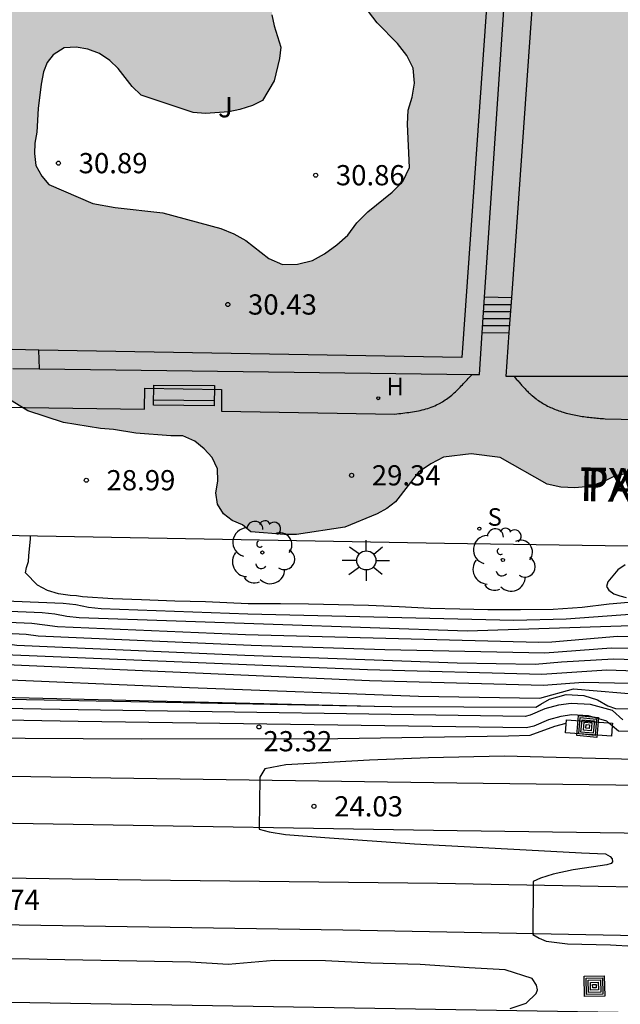
# Model space of a CAD drawing. Units: millimetres. Extents: x 584494 to 584850, y 4796789 to 4797041.
# Drawn here: x 584696 to 584719, y 4796904 to 4796941 of the extents above; entities that cross this region are included whole.
import ezdxf

# ---------------------------------------------------------------- set-up
doc = ezdxf.new("R2010")
doc.units = ezdxf.units.MM
for name, color, linetype in [('020104', 34, 'Continuous'), ('020204', 9, 'Continuous'), ('020308', 9, 'Continuous'), ('050104', 4, 'Continuous'), ('060117', 9, 'Continuous'), ('060124', 9, 'Continuous'), ('060141', 9, 'Continuous'), ('060145', 9, 'Continuous'), ('070105', 6, 'Continuous'), ('070110', 9, 'Continuous'), ('080306', 9, 'Continuous'), ('080312', 8, 'Continuous'), ('090202', 1, 'Continuous'), ('090218', 9, 'Continuous'), ('100106', 63, 'Continuous'), ('100116', 71, 'Continuous'), ('100202', 3, 'Continuous'), ('100302', 7, 'Continuous'), ('200204', 4, 'Continuous'), ('200304', 4, 'Continuous'), ('210204', 9, 'Continuous'), ('210304', 9, 'Continuous'), ('250206', 9, 'Continuous'), ('990504', 63, 'Continuous')]:
    doc.layers.add(name, color=color, linetype=linetype)
doc.layers.add('020105', color=24, linetype='Continuous', lineweight=30)
doc.layers.add('060118', color=9, linetype='Continuous', lineweight=30)
doc.styles.add('ARIAL', font='ARIAL.TTF', dxfattribs={"height": 1})
doc.styles.add('ARIALI', font='ARIALI.TTF', dxfattribs={"height": 1})
doc.styles.add('ROMANS', font='romans__.ttf', dxfattribs={"height": 1})

# ---------------------------------------------------------------- blocks, each defined once
blk = doc.blocks.new('ARBOL')
blk.add_circle((0, 0), 0.0587)
for centre, radius, start, end in [((-0.28, 0.855), 0.3, 359.2878, 173.6078), ((0.097, 0.97), 0.21, 23.1565, 160.4665), ((0.438, 0.881), 0.24, 301.578, 139.328), ((-0.564, 0.381), 0.532, 92.28, 254.58), ((-0.091, 0.321), 0.12, 119.14, 310.56), ((0.656, 0.288), 0.443, 319.8556, 114.7656), ((0.819, -0.249), 0.383, 235.5275, 62.0275), ((-0.556, -0.339), 0.555, 142.64, 266.54), ((-0.039, -0.384), 0.21, 189.64, 323.88), ((0.299, -0.624), 0.532, 224.67, 0.24), ((-0.301, -0.676), 0.45, 213.78, 295.32)]:
    blk.add_arc(centre, radius, start, end)
blk = doc.blocks.new('FAROLA')
for p, q in [((0, 0.355), (0, 0.755)), ((-0.63, 0.51), (-0.255, 0.245)), ((0.605, 0.49), (0.276, 0.223)), ((-0.355, 0), (-0.895, 0)), ((0.355, 0), (0.855, 0)), ((-0.65, -0.52), (-0.255, -0.24)), ((0, -0.355), (0, -0.755)), ((0.585, -0.52), (0.256, -0.246))]:
    blk.add_line(p, q)
blk.add_circle((0, 0), 0.355)
blk = doc.blocks.new('COTAPU')
blk.add_circle((0, 0), 0.075)
blk = doc.blocks.new('BANCO')
blk.add_line((1.125, 0.1875), (-1.125, 0.1875))
blk.add_lwpolyline([(1.125, 0.75), (1.125, 0), (-1.125, 0), (-1.125, 0.75)], close=True)
blk = doc.blocks.new('COLTEN')
for p, q in [((-0.375, -0.375), (-0.375, 0.375)), ((-0.375, 0.375), (0.375, 0.375)), ((0.375, 0.375), (0.375, -0.375)), ((-0.305, -0.305), (-0.305, 0.305)), ((-0.305, 0.305), (0.305, 0.305)), ((-0.23, -0.23), (-0.23, 0.23)), ((-0.23, 0.23), (0.23, 0.23)), ((-0.145, -0.145), (-0.145, 0.145)), ((-0.145, 0.145), (0.145, 0.145)), ((-0.065, 0.065), (0.065, 0.065)), ((-0.065, -0.065), (-0.065, 0.065)), ((0.065, 0.065), (0.065, -0.065)), ((0.145, 0.145), (0.145, -0.145)), ((0.23, 0.23), (0.23, -0.23)), ((0.305, 0.305), (0.305, -0.305)), ((0.305, -0.305), (-0.305, -0.305)), ((0.23, -0.23), (-0.23, -0.23)), ((0.145, -0.145), (-0.145, -0.145)), ((0.065, -0.065), (-0.065, -0.065)), ((0.375, -0.375), (-0.375, -0.375))]:
    blk.add_line(p, q)
blk = doc.blocks.new('SANEA')
blk.add_circle((0, 0), 0.055)
blk = doc.blocks.new('HIDRAN')
blk.add_circle((0, 0), 0.055)

msp = doc.modelspace()

# ---------------------------------------------------------------- hatches: boundary and pattern name
at = {"layer": '990504'}
msp.add_hatch(color=256, dxfattribs=at).paths.add_polyline_path([(584698.61, 4796950.33), (584698.61, 4796949.886), (584698.73, 4796949.498), (584698.99, 4796949.166), (584699.962, 4796948.286), (584700.314, 4796948.042), (584701.55, 4796947.41), (584702.854, 4796947.03), (584703.722, 4796946.722), (584704.302, 4796946.158), (584704.514, 4796945.79), (584705.022, 4796944.574), (584705.266, 4796944.218), (584705.45, 4796943.846), (584705.837, 4796942.202), (584705.777, 4796941.742), (584705.649, 4796941.29), (584705.637, 4796940.878), (584705.721, 4796940.47), (584705.961, 4796939.682), (584705.917, 4796939.258), (584705.717, 4796938.43), (584705.285, 4796937.706), (584704.909, 4796937.518), (584704.445, 4796937.37), (584704.029, 4796937.286), (584703.173, 4796937.218), (584702.717, 4796937.258), (584700.786, 4796937.902), (584700.442, 4796938.218), (584699.922, 4796938.886), (584699.618, 4796939.186), (584699.238, 4796939.442), (584698.798, 4796939.61), (584698.374, 4796939.674), (584697.926, 4796939.654), (584697.518, 4796939.398), (584697.294, 4796939.106), (584697.162, 4796938.762), (584697.07, 4796938.314), (584696.958, 4796937.41), (584696.914, 4796936.526), (584696.834, 4796936.122), (584696.822, 4796935.734), (584696.874, 4796935.286), (584697.094, 4796934.894), (584697.358, 4796934.586), (584698.993, 4796933.882), (584699.817, 4796933.738), (584701.585, 4796933.532), (584703.739, 4796932.96), (584704.225, 4796932.754), (584704.661, 4796932.506), (584705.517, 4796931.844), (584706.033, 4796931.618), (584706.587, 4796931.628), (584707.143, 4796931.764), (584707.585, 4796932.012), (584708.047, 4796932.352), (584708.455, 4796932.714), (584708.791, 4796933.17), (584709.197, 4796933.576), (584710.099, 4796934.308), (584710.497, 4796934.704), (584710.741, 4796935.218), (584710.665, 4796936.822), (584710.691, 4796937.346), (584710.833, 4796937.826), (584710.929, 4796938.342), (584710.873, 4796938.902), (584710.639, 4796939.368), (584710.289, 4796939.812), (584709.535, 4796940.58), (584709.215, 4796941.008), (584708.959, 4796941.44), (584708.787, 4796941.928), (584708.739, 4796942.444), (584708.745, 4796942.96), (584708.923, 4796943.426), (584709.281, 4796943.832), (584709.699, 4796944.222), (584710.609, 4796944.871), (584711.129, 4796945.115), (584712.151, 4796945.411), (584712.703, 4796945.435), (584713.263, 4796945.359), (584713.789, 4796945.235), (584714.769, 4796944.901), (584715.315, 4796944.783), (584716.899, 4796944.729), (584717.439, 4796944.555), (584717.889, 4796944.263), (584718.211, 4796943.853), (584719.741, 4796942.283), (584720.433, 4796940.777), (584720.531, 4796940.267), (584720.537, 4796939.721), (584720.645, 4796938.673), (584720.941, 4796938.243), (584721.313, 4796937.879), (584721.759, 4796937.599), (584722.279, 4796937.407), (584722.793, 4796937.335), (584723.355, 4796937.309), (584725.515, 4796937.309), (584727.169, 4796936.897), (584727.675, 4796936.655), (584728.647, 4796936.283), (584729.149, 4796936.177), (584730.751, 4796935.967), (584732.331, 4796935.975), (584732.847, 4796936.043), (584734.407, 4796936.427), (584735.467, 4796936.611), (584735.965, 4796936.815), (584736.341, 4796937.237), (584736.725, 4796937.579), (584737.23, 4796937.797), (584737.734, 4796937.923), (584738.24, 4796937.987), (584738.696, 4796938.193), (584739.002, 4796938.603), (584739.306, 4796939.675), (584739.236, 4796940.229), (584739.261, 4796941.297), (584739.425, 4796941.799), (584739.517, 4796942.297), (584739.617, 4796943.323), (584739.621, 4796944.369), (584739.729, 4796945.487), (584739.727, 4796946.013), (584739.837, 4796947.039), (584739.817, 4796948.565), (584740.389, 4796950.415), (584740.685, 4796950.755), (584741.149, 4796950.893), (584741.527, 4796950.813), (584741.897, 4796950.471), (584742.553, 4796949.625), (584742.951, 4796949.249), (584743.455, 4796948.989), (584743.955, 4796948.803), (584744.525, 4796948.719), (584745.578, 4796948.643), (584747.112, 4796948.299), (584747.606, 4796948.129), (584748.042, 4796947.881), (584748.35, 4796947.453), (584748.372, 4796946.885), (584748.034, 4796944.895), (584747.732, 4796942.811), (584747.38, 4796941.875), (584747.058, 4796941.521), (584746.614, 4796941.233), (584745.878, 4796940.903), (584745.448, 4796940.797), (584745.166, 4796940.399), (584744.978, 4796939.983), (584744.886, 4796939.485), (584744.598, 4796939.013), (584743.518, 4796937.847), (584743.272, 4796937.403), (584743.118, 4796936.955), (584743.134, 4796936.431), (584743.624, 4796935.481), (584743.948, 4796935.069), (584744.796, 4796934.257), (584745.258, 4796934.013), (584745.78, 4796933.911), (584746.32, 4796933.909), (584746.828, 4796933.979), (584747.338, 4796933.867), (584747.522, 4796933.391), (584747.648, 4796932.863), (584747.728, 4796930.771), (584747.818, 4796929.687), (584747.828, 4796928.765), (584748.05, 4796928.339), (584748.156, 4796927.837), (584748.364, 4796927.471), (584748.628, 4796927.097), (584748.998, 4796926.757), (584749.45, 4796926.541), (584749.964, 4796926.659), (584750.412, 4796926.963), (584750.85, 4796927.157), (584751.342, 4796927.167), (584751.816, 4796927.045), (584752.26, 4796926.873), (584753.306, 4796926.803), (584754.736, 4796926.253), (584755.174, 4796925.951), (584755.686, 4796925.847), (584757.166, 4796925.847), (584757.636, 4796925.801), (584758.572, 4796925.617), (584759.05, 4796925.469), (584759.446, 4796925.213), (584759.734, 4796924.793), (584759.73, 4796924.339), (584759.276, 4796924.055), (584758.8, 4796923.895), (584757.764, 4796923.671), (584756.706, 4796923.509), (584754.554, 4796923.471), (584752.968, 4796923.055), (584752.458, 4796922.855), (584751.438, 4796922.537), (584750.898, 4796922.493), (584750.398, 4796922.495), (584749.854, 4796922.559), (584749.336, 4796922.767), (584748.904, 4796923.023), (584748.438, 4796923.229), (584747.374, 4796923.523), (584746.854, 4796923.569), (584743.594, 4796923.553), (584742.556, 4796923.329), (584742.138, 4796923.009), (584741.97, 4796922.531), (584741.71, 4796922.103), (584741.232, 4796921.861), (584740.706, 4796921.879), (584740.188, 4796921.845), (584739.726, 4796921.566), (584739.332, 4796921.176), (584738.908, 4796920.878), (584738.124, 4796919.52), (584738.084, 4796919.104), (584738.384, 4796918.772), (584738.638, 4796918.322), (584738.66, 4796917.818), (584738.394, 4796917.372), (584737.91, 4796917.09), (584737.428, 4796916.95), (584736.886, 4796916.93), (584735.382, 4796917.34), (584734.368, 4796917.536), (584733.276, 4796917.682), (584732.2, 4796917.742), (584731.174, 4796917.724), (584730.66, 4796917.642), (584729.216, 4796917.16), (584727.592, 4796916.816), (584726.594, 4796916.514), (584725.502, 4796916.316), (584724.414, 4796916.308), (584723.886, 4796916.442), (584723.354, 4796916.664), (584722.916, 4796916.976), (584722.118, 4796917.62), (584721.767, 4796918.01), (584721.543, 4796918.448), (584721.307, 4796919.47), (584721.399, 4796920.018), (584721.843, 4796920.924), (584722.021, 4796921.418), (584722.257, 4796922.446), (584722.115, 4796922.914), (584721.773, 4796923.328), (584721.395, 4796923.654), (584720.955, 4796923.928), (584720.399, 4796923.984), (584719.395, 4796923.974), (584718.377, 4796923.78), (584717.927, 4796923.564), (584717.419, 4796923.388), (584716.877, 4796923.344), (584716.359, 4796923.362), (584715.851, 4796923.474), (584714.103, 4796924.46), (584713.033, 4796924.602), (584711.997, 4796924.478), (584711.537, 4796924.232), (584711.075, 4796923.92), (584710.217, 4796922.822), (584709.897, 4796922.574), (584709.541, 4796922.374), (584708.345, 4796921.882), (584706.549, 4796921.606), (584706.105, 4796921.602), (584704.849, 4796921.706), (584704.545, 4796921.962), (584704.153, 4796922.13), (584703.833, 4796922.378), (584703.609, 4796922.738), (584703.553, 4796923.158), (584703.625, 4796923.59), (584703.613, 4796924.042), (584703.417, 4796924.462), (584703.125, 4796924.79), (584702.769, 4796925.066), (584702.329, 4796925.266), (584701.885, 4796925.266), (584700.589, 4796925.37), (584699.753, 4796925.506), (584699.269, 4796925.534), (584697.897, 4796925.766), (584696.573, 4796926.19), (584695.833, 4796926.654), (584695.189, 4796927.21), (584694.909, 4796927.514), (584694.577, 4796927.746), (584694.106, 4796927.926), (584693.242, 4796927.91), (584692.334, 4796927.79), (584690.938, 4796927.406), (584689.194, 4796927.47), (584688.826, 4796927.618), (584688.462, 4796927.874), (584688.174, 4796928.178), (584687.918, 4796928.522), (584687.754, 4796928.91), (584687.786, 4796929.358), (584687.906, 4796929.746), (584687.958, 4796930.146), (584687.93, 4796930.55), (584687.774, 4796930.962), (584687.51, 4796931.398), (584687.25, 4796931.718), (584686.51, 4796932.85), (584686.574, 4796933.346), (584686.822, 4796933.75), (584687.106, 4796934.042), (584688.538, 4796935.162), (584689.298, 4796935.678), (584689.494, 4796936.038), (584689.498, 4796936.454), (584689.342, 4796936.926), (584689.034, 4796937.302), (584688.742, 4796937.582), (584687.974, 4796938.222), (584686.73, 4796938.942), (584686.378, 4796939.266), (584685.854, 4796939.962), (584685.474, 4796940.722), (584685.062, 4796941.926), (584684.57, 4796943.634), (584684.478, 4796944.518), (584684.478, 4796945.742), (584684.83, 4796947.494), (584685.666, 4796949.046), (584686.958, 4796950.358), (584687.29, 4796950.578), (584688.57, 4796951.262), (584689.83, 4796951.766), (584691.238, 4796952.19), (584692.974, 4796952.27), (584695.222, 4796952.266), (584696.142, 4796952.202), (584696.97, 4796952.034), (584697.786, 4796951.742), (584698.138, 4796951.55), (584698.41, 4796951.218), (584698.57, 4796950.766)])

# ---------------------------------------------------------------- linework, layer by layer
at = {"layer": '020104', "flags": 128}
for points, elevation in [([(584661.93, 4796922.189), (584661.917, 4796922.033), (584661.917, 4796921.831), (584661.955, 4796921.619), (584662.039, 4796921.431), (584662.253, 4796920.991), (584662.923, 4796920.501), (584663.345, 4796920.402), (584670.305, 4796920.074), (584674.258, 4796919.96), (584682.194, 4796919.645), (584682.671, 4796919.591), (584683.131, 4796919.508), (584687.596, 4796919.189), (584689.777, 4796919.08), (584690.218, 4796918.995), (584697.105, 4796918.709), (584697.578, 4796918.665), (584698.029, 4796918.583), (584698.476, 4796918.531), (584712.878, 4796918.037), (584719.734, 4796918.255)], 28), ([(584680.627, 4796921.851), (584680.626, 4796921.06), (584680.65, 4796920.623), (584680.89, 4796920.262), (584681.272, 4796920.041), (584682.166, 4796919.874), (584683.077, 4796919.807), (584683.956, 4796919.702), (584689.944, 4796919.385), (584697.891, 4796919.066), (584698.358, 4796919.012), (584698.825, 4796918.918), (584699.293, 4796918.862), (584704.742, 4796918.662), (584714.618, 4796918.43), (584716.559, 4796918.474), (584722.473, 4796918.912), (584722.959, 4796918.898), (584723.546, 4796918.926), (584725.502, 4796918.989), (584730.463, 4796918.978), (584739.208, 4796918.811)], 28.5), ([(584719.149, 4796919.115), (584718.149, 4796919.029), (584717.149, 4796918.897), (584716.075, 4796918.825), (584714.865, 4796918.811), (584713.649, 4796918.819), (584712.609, 4796918.841), (584711.501, 4796918.863), (584710.357, 4796918.929), (584709.219, 4796918.973), (584708.099, 4796918.999), (584706.991, 4796919.019), (584705.951, 4796919.035), (584704.753, 4796919.037), (584703.174, 4796919.106), (584702.034, 4796919.132), (584700.8, 4796919.182), (584699.726, 4796919.216), (584698.604, 4796919.294), (584698.386, 4796919.332), (584698.146, 4796919.346), (584697.714, 4796919.406), (584697.304, 4796919.528), (584696.93, 4796919.726), (584696.488, 4796920.184), (584696.53, 4796920.38), (584696.598, 4796920.6), (584696.616, 4796920.816), (584696.674, 4796921.45), (584696.674, 4796921.561)], 29), ([(584720.518, 4796916.494), (584718.061, 4796916.581), (584715.649, 4796916.415), (584709.183, 4796916.586), (584695.725, 4796917.14), (584695.264, 4796917.185), (584690.861, 4796917.405), (584690.226, 4796917.484), (584688.756, 4796917.64), (584688.006, 4796917.672), (584686.599, 4796917.734), (584663.881, 4796918.933), (584663.434, 4796919.013), (584662.421, 4796918.955), (584660.67, 4796919.08), (584656.979, 4796919.268), (584639.15, 4796920.385), (584633.192, 4796920.634)], 26), ([(584718.747, 4796920.484), (584718.469, 4796920.293), (584718.102, 4796919.849), (584718.053, 4796919.683), (584718.137, 4796919.537), (584718.321, 4796919.413), (584718.541, 4796919.329), (584718.781, 4796919.273)], 29.5), ([(584632.711, 4796919.781), (584639.237, 4796919.613), (584639.716, 4796919.602), (584670.96, 4796918.047), (584681.532, 4796917.578), (584686.099, 4796917.296), (584688.006, 4796917.202), (584689.851, 4796917.077), (584691.286, 4796916.98), (584709.26, 4796916.19), (584715.713, 4796916.014), (584717.184, 4796916.135), (584720.662, 4796916.058)], 25.5), ([(584669.337, 4796919.393), (584674.285, 4796919.226), (584678.771, 4796919.035), (584683.223, 4796918.872), (584684.158, 4796918.736), (584687.128, 4796918.607), (584689.148, 4796918.403), (584690.055, 4796918.283), (584690.582, 4796918.2), (584696.509, 4796917.908), (584696.962, 4796917.852), (584704.86, 4796917.507), (584709.828, 4796917.344), (584715.765, 4796917.224), (584718.219, 4796917.407), (584720.122, 4796917.373)], 27), ([(584670.27, 4796919.001), (584674.687, 4796918.84), (584679.091, 4796918.656), (584683.511, 4796918.518), (584684.455, 4796918.4), (584686.893, 4796918.316), (584687.078, 4796918.313), (584688.58, 4796918.174), (584690.367, 4796917.868), (584690.827, 4796917.793), (584695.738, 4796917.568), (584696.17, 4796917.508), (584704.625, 4796917.13), (584712.509, 4796916.847), (584715.398, 4796916.802), (584716.377, 4796916.879), (584718.314, 4796916.999), (584720.274, 4796916.931)], 26.5), ([(584631.719, 4796917.962), (584637.173, 4796917.932), (584638.268, 4796917.894), (584651.225, 4796917.573), (584651.718, 4796917.562), (584661.798, 4796917.113), (584676.151, 4796916.474), (584678.597, 4796916.328), (584686.565, 4796915.956), (584691.505, 4796915.686), (584691.999, 4796915.659), (584709.435, 4796915.239)], 24.5), ([(584663.638, 4796913.964), (584674.875, 4796914.125), (584681.492, 4796913.998), (584689.995, 4796914.097), (584700.777, 4796914.03), (584708.077, 4796914.043), (584714.411, 4796914.144), (584715.214, 4796914.165), (584716.137, 4796914.5), (584716.549, 4796914.608)], 23.5), ([(584720.538, 4796913.226), (584714.259, 4796913.385), (584711.449, 4796913.323), (584709.252, 4796913.24), (584707.944, 4796913.169), (584706.153, 4796913.064), (584705.372, 4796912.915), (584705.19, 4796912.604), (584705.162, 4796910.675), (584705.538, 4796910.578), (584706.133, 4796910.481), (584707.595, 4796910.367), (584710.925, 4796910.135), (584715.524, 4796909.891), (584717.128, 4796909.802), (584718.017, 4796909.76), (584718.191, 4796909.66), (584718.256, 4796909.583), (584718.278, 4796909.465), (584718.229, 4796909.405), (584718.058, 4796909.354), (584717.572, 4796909.281), (584716.81, 4796909.177), (584716.072, 4796909.011), (584715.604, 4796908.865), (584715.334, 4796908.74), (584715.313, 4796906.774), (584715.552, 4796906.639), (584715.812, 4796906.525), (584716.602, 4796906.431), (584718.198, 4796906.384), (584720.758, 4796906.24)], 24), ([(584714.478, 4796904.023), (584715.066, 4796904.231), (584715.444, 4796904.591), (584715.486, 4796904.724), (584715.452, 4796904.894), (584715.297, 4796905.139), (584714.293, 4796905.468), (584712.959, 4796905.531), (584711.14, 4796905.666), (584709.308, 4796905.714), (584707.628, 4796905.793), (584705.719, 4796905.81), (584704.014, 4796905.661), (584702.616, 4796905.747), (584692.619, 4796905.936), (584690.213, 4796905.885), (584689.552, 4796905.94), (584680.658, 4796906.373), (584676.982, 4796906.692), (584672.264, 4796907.045)], 23.5)]:
    msp.add_lwpolyline(points, dxfattribs=dict(at, elevation=elevation))
at = {"layer": '020105', "flags": 128}
for points, elevation in [([(584670.081, 4796919.724), (584673.543, 4796919.626), (584682.956, 4796919.234), (584683.929, 4796919.097), (584687.362, 4796918.898), (584689.432, 4796918.709), (584690.358, 4796918.614), (584691.802, 4796918.527), (584696.73, 4796918.32), (584697.202, 4796918.262), (584697.681, 4796918.191), (584704.65, 4796917.895), (584715.544, 4796917.614), (584716.018, 4796917.632), (584718.462, 4796917.836), (584719.886, 4796917.811)], 27.5), ([(584630.05, 4796918.895), (584634.942, 4796918.856), (584639.261, 4796918.761), (584644.215, 4796918.617), (584645.694, 4796918.583), (584658.643, 4796918.059), (584661.783, 4796917.891), (584669.105, 4796917.616), (584679.48, 4796917.188), (584687.609, 4796916.76), (584691.459, 4796916.332), (584694.454, 4796916.278), (584702.579, 4796915.938), (584711.068, 4796915.609), (584715.575, 4796915.543), (584716.821, 4796915.879), (584719.467, 4796915.661)], 25)]:
    msp.add_lwpolyline(points, dxfattribs=dict(at, elevation=elevation))
at = {"layer": '050104'}
for points in [[(584718.662, 4796914.734, 23.213), (584718.272, 4796915.075, 23.233), (584717.456, 4796915.305, 23.214), (584716.74, 4796915.345, 23.211), (584716.276, 4796915.274, 23.216), (584715.758, 4796915.148, 23.222), (584715.213, 4796914.909, 23.221), (584715.034, 4796914.861, 23.212), (584698.449, 4796915.101, 22.908), (584668.231, 4796915.655, 22.513), (584667.935, 4796915.798, 22.524), (584667.125, 4796916.029, 22.515), (584666.45, 4796916.083, 22.511), (584665.591, 4796915.961, 22.514), (584665.079, 4796915.877, 22.512), (584642.976, 4796916.278, 22.2), (584608.968, 4796917.066, 21.764)], [(584718.128, 4796914.624, 23.476), (584718.058, 4796914.683, 23.476), (584717.382, 4796914.883, 23.476), (584716.762, 4796914.919, 23.476), (584716.362, 4796914.855, 23.476), (584715.898, 4796914.739, 23.476), (584715.35, 4796914.499, 23.476), (584715.078, 4796914.435, 23.476), (584698.438, 4796914.676, 23.172), (584668.131, 4796915.232, 22.776), (584668.057, 4796915.266, 22.776)], [(584718.266, 4796914.507, 23.476), (584718.128, 4796914.624, 23.476)], [(584739.085, 4796914.066, 23.599), (584718.498, 4796914.311, 23.476), (584718.266, 4796914.507, 23.476)]]:
    msp.add_polyline3d(points, dxfattribs=at)
at = {"layer": '060117'}
for points in [[(584714.535, 4796930.387, 30.751), (584713.529, 4796930.404, 30.748)], [(584713.441, 4796929.091, 29.845), (584714.445, 4796929.101, 29.844)]]:
    msp.add_polyline3d(points, dxfattribs=at)
at = {"layer": '060118'}
for points in [[(584494.882, 4796915.662, 21.811), (584505.585, 4796915.502, 21.927), (584521.416, 4796915.229, 22.099), (584539.436, 4796915.001, 22.211), (584563.583, 4796914.732, 22.587), (584580.846, 4796914.444, 22.759), (584612.234, 4796913.987, 23.119), (584639.997, 4796913.527, 23.407), (584662.532, 4796913.202, 23.647), (584699.659, 4796912.582, 23.939), (584712.491, 4796912.397, 24.007), (584739.033, 4796912.061, 24.423)], [(584738.987, 4796910.285, 24.463), (584738.974, 4796910.285, 24.463), (584735.494, 4796910.293, 24.371), (584711.635, 4796910.629, 24.043), (584684.875, 4796911.078, 23.771), (584660.196, 4796911.455, 23.511), (584629.165, 4796911.935, 23.155), (584605.654, 4796912.292, 22.955), (584581.234, 4796912.612, 22.635), (584561.663, 4796912.925, 22.439), (584539.336, 4796913.213, 22.171), (584523.944, 4796913.469, 22.067), (584509.192, 4796913.71, 21.875), (584494.866, 4796913.823, 21.66)], [(584494.848, 4796911.864, 21.738), (584506.992, 4796911.694, 21.895), (584527.736, 4796911.321, 22.067), (584545.351, 4796911.061, 22.223), (584563.955, 4796910.837, 22.475), (584581.802, 4796910.588, 22.695), (584605.998, 4796910.216, 23.003), (584621.369, 4796909.983, 23.187), (584636.281, 4796909.715, 23.315), (584651.52, 4796909.519, 23.447), (584668.592, 4796909.266, 23.599), (584685.451, 4796909.022, 23.683), (584700.771, 4796908.806, 23.871), (584711.779, 4796908.681, 24.047), (584725.034, 4796908.429, 24.163), (584738.934, 4796908.217, 24.219)], [(584494.832, 4796910.003, 21.555), (584506.144, 4796909.866, 21.759), (584518.52, 4796909.774, 21.955), (584528.16, 4796909.633, 21.991), (584539.372, 4796909.441, 22.131), (584550.411, 4796909.337, 22.311), (584560.955, 4796909.089, 22.395), (584573.363, 4796908.924, 22.551), (584588.442, 4796908.692, 22.667), (584599.442, 4796908.536, 22.819), (584612.445, 4796908.292, 22.987), (584630.253, 4796908.047, 23.155), (584644.72, 4796907.803, 23.299), (584660.704, 4796907.611, 23.479), (584678.967, 4796907.262, 23.559), (584691.447, 4796907.206, 23.715), (584708.263, 4796906.942, 23.891), (584719.214, 4796906.741, 23.971), (584733.214, 4796906.561, 24.135), (584738.888, 4796906.472, 24.22)]]:
    msp.add_polyline3d(points, dxfattribs=at)
at = {"layer": '060124'}
for points in [[(584718.238, 4796914.127, 23.652), (584716.526, 4796914.253, 23.652), (584716.562, 4796914.739, 23.652), (584718.128, 4796914.624, 23.652)], [(584718.128, 4796914.624, 23.652), (584718.274, 4796914.613, 23.652), (584718.266, 4796914.507, 23.652)], [(584718.266, 4796914.507, 23.652), (584718.238, 4796914.127, 23.652)]]:
    msp.add_polyline3d(points, dxfattribs=at)
at = {"layer": '060141'}
for points in [[(584713.493, 4796929.872, 30.388), (584714.5, 4796929.882, 30.387)], [(584713.511, 4796930.133, 30.569), (584714.518, 4796930.143, 30.568)], [(584713.476, 4796929.612, 30.207), (584714.482, 4796929.622, 30.206)], [(584713.458, 4796929.352, 30.026), (584714.463, 4796929.361, 30.025)]]:
    msp.add_polyline3d(points, dxfattribs=at)
at = {"layer": '060145'}
msp.add_polyline3d([(584495.1, 4796924.137, 23.487), (584495.458, 4796924.134, 23.487), (584529.575, 4796923.878, 24.404), (584572.495, 4796923.666, 25.698), (584591.161, 4796923.458, 26.08), (584601.863, 4796923.328, 26.389), (584635.159, 4796922.674, 27.335), (584712.035, 4796921.283, 29.432), (584724.821, 4796921.095, 29.702), (584735.054, 4796920.945, 29.918), (584735.382, 4796920.71, 29.962), (584735.606, 4796920.331, 30.016), (584735.835, 4796919.485, 30.098), (584737.594, 4796919.438, 30.098)], dxfattribs=at)
at = {"layer": '070105'}
for points in [[(584713.529, 4796930.404, 29.981), (584715.142, 4796954.489, 34.266), (584716.094, 4796967.632, 36.057), (584702.757, 4796972.935, 35.523), (584701.779, 4796973.337, 35.523), (584701.283, 4796973.419, 35.523), (584700.873, 4796973.439, 35.523), (584700.447, 4796973.349, 35.523), (584700.226, 4796973.122, 35.523), (584700.393, 4796972.96, 35.539), (584700.554, 4796972.803, 35.555)], [(584714.535, 4796930.387, 29.997), (584716.437, 4796957.416, 34.778)], [(584713.596, 4796941.148, 32.96), (584712.687, 4796928.176, 29.859), (584696.988, 4796928.449, 29.859)], [(584713.441, 4796929.091, 29.747), (584713.529, 4796930.404, 29.981)], [(584714.445, 4796929.101, 29.769), (584714.535, 4796930.387, 29.997)], [(584713.062, 4796927.544, 29.467), (584713.337, 4796927.541, 29.471), (584713.441, 4796929.091, 29.747)], [(584714.625, 4796927.467, 29.491), (584714.33, 4796927.467, 29.48), (584714.445, 4796929.101, 29.769)], [(584697.014, 4796927.745, 29.222), (584713.062, 4796927.544, 29.467)], [(584721.619, 4796927.466, 29.744), (584714.625, 4796927.467, 29.491)], [(584593.825, 4796917.79, 23.016), (584649.32, 4796916.453, 23.668), (584664.975, 4796916.1, 23.916), (584665.439, 4796916.156, 23.928), (584665.847, 4796916.288, 23.968), (584666.583, 4796916.348, 24.004), (584667.323, 4796916.244, 24.008), (584667.787, 4796915.912, 24.008), (584679.839, 4796915.716, 24.092), (584691.35, 4796915.592, 24.172), (584710.084, 4796915.226, 24.47), (584715.434, 4796915.206, 24.47), (584715.612, 4796915.32, 24.47), (584715.936, 4796915.504, 24.47), (584716.552, 4796915.678, 24.47), (584717.214, 4796915.64, 24.47), (584717.722, 4796915.476, 24.47), (584718.098, 4796915.256, 24.47), (584718.39, 4796915.158, 24.47), (584721.835, 4796915.124, 24.47)], [(584639.632, 4796902.625, 29.883), (584639.636, 4796903.695, 26.881), (584639.64, 4796904.764, 23.88), (584664.251, 4796904.759, 24.172), (584664.643, 4796904.723, 24.172), (584665.075, 4796904.547, 24.176), (584665.423, 4796904.319, 24.176), (584665.991, 4796904.123, 24.176), (584666.803, 4796904.111, 24.176), (584667.555, 4796904.327, 24.176), (584668.195, 4796904.623, 24.176), (584668.795, 4796904.707, 24.176), (584738.813, 4796903.561, 24.597)]]:
    msp.add_polyline3d(points, dxfattribs=at)
at = {"layer": '070110'}
for points in [[(584696.988, 4796928.449, 30.519), (584695.994, 4796928.466, 30.522)], [(584697.014, 4796927.745, 30.518), (584696.988, 4796928.449, 30.519)], [(584696.013, 4796927.758, 30.518), (584697.014, 4796927.745, 30.518)]]:
    msp.add_polyline3d(points, dxfattribs=at)
at = {"layer": '100106', "flags": 128}
for points in [[(584705.637, 4796940.878), (584705.721, 4796940.47), (584705.961, 4796939.682), (584705.917, 4796939.258), (584705.717, 4796938.43), (584705.285, 4796937.706), (584704.909, 4796937.518), (584704.445, 4796937.37), (584704.029, 4796937.286), (584703.173, 4796937.218), (584702.717, 4796937.258), (584700.786, 4796937.902), (584700.442, 4796938.218), (584699.922, 4796938.886), (584699.618, 4796939.186), (584699.238, 4796939.442), (584698.798, 4796939.61), (584698.374, 4796939.674), (584697.926, 4796939.654), (584697.518, 4796939.398), (584697.294, 4796939.106), (584697.162, 4796938.762), (584697.07, 4796938.314), (584696.958, 4796937.41), (584696.914, 4796936.526), (584696.834, 4796936.122), (584696.822, 4796935.734), (584696.874, 4796935.286), (584697.094, 4796934.894), (584697.358, 4796934.586), (584698.993, 4796933.882), (584699.817, 4796933.738), (584701.585, 4796933.532), (584703.739, 4796932.96), (584704.225, 4796932.754), (584704.661, 4796932.506), (584705.517, 4796931.844), (584706.033, 4796931.618), (584706.587, 4796931.628), (584707.143, 4796931.764), (584707.585, 4796932.012), (584708.047, 4796932.352), (584708.455, 4796932.714), (584708.791, 4796933.17), (584709.197, 4796933.576), (584710.099, 4796934.308), (584710.497, 4796934.704), (584710.741, 4796935.218), (584710.665, 4796936.822), (584710.691, 4796937.346), (584710.833, 4796937.826), (584710.929, 4796938.342), (584710.873, 4796938.902), (584710.639, 4796939.368), (584710.289, 4796939.812), (584709.535, 4796940.58), (584709.215, 4796941.008)], [(584719.395, 4796923.974), (584718.377, 4796923.78), (584717.927, 4796923.564), (584717.419, 4796923.388), (584716.877, 4796923.344), (584716.359, 4796923.362), (584715.851, 4796923.474), (584714.103, 4796924.46), (584713.033, 4796924.602), (584711.997, 4796924.478), (584711.537, 4796924.232), (584711.075, 4796923.92), (584710.217, 4796922.822), (584709.897, 4796922.574), (584709.541, 4796922.374), (584708.345, 4796921.882), (584706.549, 4796921.606), (584706.105, 4796921.602), (584704.849, 4796921.706), (584704.545, 4796921.962), (584704.153, 4796922.13), (584703.833, 4796922.378), (584703.609, 4796922.738), (584703.553, 4796923.158), (584703.625, 4796923.59), (584703.613, 4796924.042), (584703.417, 4796924.462), (584703.125, 4796924.79), (584702.769, 4796925.066), (584702.329, 4796925.266), (584701.885, 4796925.266), (584700.589, 4796925.37), (584699.753, 4796925.506), (584699.269, 4796925.534), (584697.897, 4796925.766), (584696.573, 4796926.19), (584695.833, 4796926.654)]]:
    msp.add_lwpolyline(points, dxfattribs=at)
at = {"layer": '100116'}
for points in [[(584695.582, 4796926.325, 28.968), (584700.907, 4796926.251, 29.155), (584700.921, 4796927.038, 29.155), (584703.76, 4796926.988, 29.227), (584703.764, 4796926.182, 29.232), (584710.195, 4796926.073, 29.415), (584710.269, 4796926.082, 29.418), (584710.343, 4796926.09, 29.42), (584710.417, 4796926.099, 29.423), (584710.49, 4796926.107, 29.425), (584710.564, 4796926.116, 29.428), (584710.637, 4796926.126, 29.43), (584710.71, 4796926.136, 29.433), (584710.783, 4796926.146, 29.436), (584710.856, 4796926.158, 29.438), (584710.928, 4796926.17, 29.441), (584710.999, 4796926.183, 29.443), (584711.071, 4796926.197, 29.446), (584711.141, 4796926.211, 29.448), (584711.211, 4796926.228, 29.451), (584711.28, 4796926.245, 29.453), (584711.349, 4796926.264, 29.456), (584711.417, 4796926.284, 29.458), (584711.484, 4796926.306, 29.461), (584711.55, 4796926.329, 29.463), (584711.615, 4796926.355, 29.465), (584711.679, 4796926.382, 29.468), (584711.743, 4796926.411, 29.47), (584711.858, 4796926.468, 29.475), (584711.969, 4796926.533, 29.479), (584712.019, 4796926.564, 29.481), (584712.068, 4796926.597, 29.483), (584712.117, 4796926.63, 29.485), (584712.165, 4796926.666, 29.487), (584712.212, 4796926.702, 29.489), (584712.259, 4796926.739, 29.491), (584712.306, 4796926.778, 29.492), (584712.351, 4796926.817, 29.494), (584712.397, 4796926.858, 29.496), (584712.442, 4796926.899, 29.498), (584712.486, 4796926.941, 29.5), (584712.53, 4796926.984, 29.502), (584712.574, 4796927.027, 29.504), (584712.618, 4796927.071, 29.505), (584712.661, 4796927.115, 29.507), (584712.704, 4796927.16, 29.509), (584712.747, 4796927.205, 29.511), (584712.79, 4796927.251, 29.513), (584712.832, 4796927.296, 29.515), (584712.875, 4796927.342, 29.516), (584712.917, 4796927.388, 29.518), (584713.062, 4796927.544, 29.524)], [(584714.625, 4796927.467, 29.566), (584714.716, 4796927.361, 29.566), (584714.742, 4796927.33, 29.566), (584714.768, 4796927.3, 29.566), (584714.794, 4796927.27, 29.566), (584714.82, 4796927.24, 29.566), (584714.846, 4796927.21, 29.565), (584714.872, 4796927.18, 29.565), (584714.898, 4796927.15, 29.565), (584714.925, 4796927.12, 29.565), (584714.951, 4796927.091, 29.565), (584714.978, 4796927.062, 29.565), (584715.005, 4796927.033, 29.565), (584715.032, 4796927.004, 29.565), (584715.06, 4796926.975, 29.565), (584715.087, 4796926.947, 29.565), (584715.115, 4796926.919, 29.566), (584715.143, 4796926.891, 29.566), (584715.172, 4796926.864, 29.566), (584715.201, 4796926.837, 29.566), (584715.23, 4796926.81, 29.566), (584715.259, 4796926.784, 29.567), (584715.289, 4796926.758, 29.567), (584715.362, 4796926.697, 29.568), (584715.438, 4796926.639, 29.569), (584715.483, 4796926.605, 29.57), (584715.528, 4796926.573, 29.571), (584715.575, 4796926.542, 29.572), (584715.622, 4796926.511, 29.573), (584715.67, 4796926.481, 29.574), (584715.718, 4796926.453, 29.576), (584715.767, 4796926.425, 29.577), (584715.817, 4796926.398, 29.578), (584715.867, 4796926.372, 29.58), (584715.918, 4796926.347, 29.581), (584715.969, 4796926.323, 29.582), (584716.021, 4796926.299, 29.584), (584716.073, 4796926.277, 29.586), (584716.125, 4796926.255, 29.587), (584716.178, 4796926.234, 29.589), (584716.231, 4796926.214, 29.59), (584716.284, 4796926.195, 29.592), (584716.338, 4796926.177, 29.594), (584716.392, 4796926.159, 29.595), (584716.446, 4796926.143, 29.597), (584716.559, 4796926.11, 29.6), (584716.673, 4796926.08, 29.603), (584716.732, 4796926.066, 29.605), (584716.792, 4796926.052, 29.607), (584716.851, 4796926.04, 29.609), (584716.911, 4796926.028, 29.61), (584716.971, 4796926.016, 29.612), (584717.032, 4796926.006, 29.614), (584717.092, 4796925.996, 29.615), (584717.152, 4796925.987, 29.617), (584717.213, 4796925.978, 29.618), (584717.273, 4796925.97, 29.62), (584717.334, 4796925.963, 29.622), (584717.394, 4796925.955, 29.623), (584717.455, 4796925.949, 29.625), (584717.516, 4796925.942, 29.626), (584717.577, 4796925.936, 29.628), (584717.637, 4796925.93, 29.63), (584717.698, 4796925.924, 29.631), (584717.759, 4796925.919, 29.633), (584717.82, 4796925.914, 29.634), (584717.881, 4796925.908, 29.636), (584717.942, 4796925.903, 29.637), (584718.003, 4796925.898, 29.639), (584728.067, 4796925.686, 29.872)]]:
    msp.add_polyline3d(points, dxfattribs=at)

# ---------------------------------------------------------------- block references
at = {"layer": '020204', "rotation": 359.9987685839998}
for p in [(584697.712, 4796935.379, 30.89), (584707.258, 4796934.932, 30.864), (584703.997, 4796930.137, 30.427), (584698.746, 4796923.62, 28.992), (584708.591, 4796923.801, 29.34), (584705.153, 4796914.47, 23.316), (584707.193, 4796911.526, 24.028)]:
    msp.add_blockref('COTAPU', p, dxfattribs=at)
at = {"layer": '090202', "rotation": 359.5655930116856}
msp.add_blockref('BANCO', (584702.368, 4796926.39), dxfattribs=at)
at = {"layer": '090218'}
for p, rotation in [((584717.352, 4796914.487, 23.708), 354.7461685448359), ((584717.603, 4796904.857, 23.852), 271.31536857022)]:
    msp.add_blockref('COLTEN', p, dxfattribs=dict(at, rotation=rotation))
at = {"layer": '100202', "rotation": 359.9987685839998}
for p in [(584705.28, 4796920.939, 29.147), (584714.207, 4796920.662, 29.602)]:
    msp.add_blockref('ARBOL', p, dxfattribs=at)
at = {"layer": '200204', "rotation": 359.9987685839998}
msp.add_blockref('HIDRAN', (584709.58, 4796926.662, 29.439), dxfattribs=at)
at = {"layer": '210204', "rotation": 359.9987685839998}
msp.add_blockref('SANEA', (584713.333, 4796921.825, 29.381), dxfattribs=at)
at = {"layer": '250206', "rotation": 359.9987685839998}
msp.add_blockref('FAROLA', (584709.138, 4796920.646, 29.381), dxfattribs=at)

# ---------------------------------------------------------------- texts
at = {"layer": '020308', "style": 'ARIAL'}
for s, p in [('30.89', (584698.462, 4796935.004, 30.889)), ('30.86', (584708.008, 4796934.557, 30.863)), ('30.43', (584704.747, 4796929.762, 30.426)), ('29.34', (584709.341, 4796923.426, 29.339)), ('28.99', (584699.496, 4796923.245, 28.991)), ('23.32', (584705.317, 4796913.566, 23.315)), ('24.03', (584707.943, 4796911.151, 24.027)), ('23.74', (584694.463, 4796907.68, 23.739))]:
    msp.add_text(s, height=0.75, rotation=359.9988, dxfattribs=at).set_placement(p)
at = {"layer": '080306', "style": 'ARIALI'}
msp.add_text('TXAPARRENE                                   PASEALEKUA', height=1.25, rotation=358.8619, dxfattribs=at).set_placement((584717.044, 4796922.85))
at = {"layer": '080312', "style": 'ARIALI'}
msp.add_text('PASEO                        DE                  TXAPARRENE', height=1.25, rotation=358.8619, dxfattribs=at).set_placement((584717.044, 4796922.85))
at = {"layer": '100302', "style": 'ARIAL'}
msp.add_text('J', height=0.75, rotation=359.9988, dxfattribs=at).set_placement((584703.636, 4796937.077))
at = {"layer": '200304', "style": 'ROMANS'}
msp.add_text('H', height=0.65, rotation=359.9988, dxfattribs=at).set_placement((584709.886, 4796926.768, 29.438))
at = {"layer": '210304', "style": 'ROMANS'}
msp.add_text('S', height=0.65, rotation=359.9988, dxfattribs=at).set_placement((584713.639, 4796921.931, 29.38))

doc.saveas('drawing.dxf')
